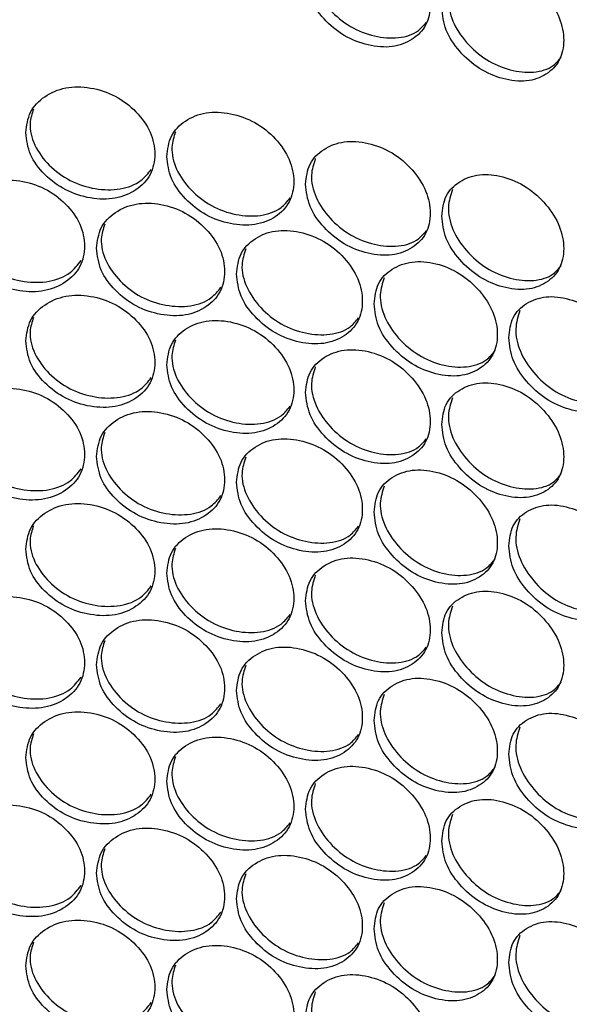
# Model space of a CAD drawing. Units: millimetres. Extents: x -1320 to 3399, y -2136 to 1171.
# Drawn here: x 1348 to 1413, y 349 to 466 of the extents above; entities that cross this region are included whole.
import ezdxf

# ---------------------------------------------------------------- set-up
doc = ezdxf.new("R2010")
doc.units = ezdxf.units.MM

msp = doc.modelspace()

# ---------------------------------------------------------------- linework, layer by layer
at = {"color": 7, "linetype": 'Continuous', "lineweight": 25}
for points, knots in [([(1381.49, 471.38), (1381.59, 470.49), (1381.79, 468.73), (1383.57, 466.19), (1386, 464.15), (1388.93, 463.02), (1391.84, 462.79), (1394.26, 463.71), (1395.95, 465.44), (1396.46, 467.89), (1395.95, 470.6), (1394.26, 473.16), (1391.84, 475.25), (1388.93, 476.39), (1386, 476.61), (1383.57, 475.65), (1381.79, 473.89), (1381.59, 472.22), (1381.49, 471.38)], [0, 0, 0, 0, 0.06265, 0.125229, 0.187665, 0.249998, 0.312382, 0.374767, 0.437385, 0.499999, 0.562665, 0.625231, 0.687668, 0.75, 0.812385, 0.874771, 0.937371, 1, 1, 1, 1]), ([(1382.65, 474.42), (1382.44, 473.78), (1381.98, 472.37), (1382.57, 469.79), (1384.27, 467.28), (1386.73, 465.23), (1389.68, 464.09), (1392.57, 463.88), (1394.76, 464.57), (1395.54, 465.52), (1395.82, 465.86)], [0, 0, 0, 0, 0.111071, 0.246564, 0.38212, 0.517656, 0.653184, 0.788826, 0.924251, 1, 1, 1, 1]), ([(1397.66, 467.59), (1397.76, 466.71), (1397.96, 464.94), (1399.7, 462.35), (1402.07, 460.24), (1404.94, 459.03), (1407.79, 458.71), (1410.16, 459.56), (1411.81, 461.24), (1412.31, 463.68), (1411.81, 466.4), (1410.16, 469.01), (1407.79, 471.17), (1404.94, 472.4), (1402.07, 472.7), (1399.7, 471.81), (1397.96, 470.1), (1397.76, 468.43), (1397.66, 467.59)], [0, 0, 0, 0, 0.062651, 0.125229, 0.187664, 0.249998, 0.312382, 0.374767, 0.437385, 0.499999, 0.562665, 0.625231, 0.687668, 0.750001, 0.812385, 0.87477, 0.937371, 1, 1, 1, 1]), ([(1398.94, 470.75), (1398.72, 470.07), (1398.24, 468.63), (1398.82, 465.97), (1400.49, 463.41), (1402.9, 461.29), (1405.79, 460.07), (1408.62, 459.78), (1410.79, 460.42), (1411.57, 461.38), (1411.86, 461.74)], [0, 0, 0, 0, 0.118048, 0.251585, 0.385184, 0.518762, 0.652334, 0.786016, 0.919488, 1, 1, 1, 1]), ([(1348.26, 452.75), (1348.37, 451.88), (1348.58, 450.13), (1350.41, 447.69), (1352.92, 445.8), (1355.95, 444.84), (1358.97, 444.78), (1361.48, 445.84), (1363.23, 447.67), (1363.76, 450.16), (1363.23, 452.84), (1361.48, 455.3), (1358.97, 457.24), (1355.95, 458.21), (1352.92, 458.25), (1350.41, 457.15), (1348.58, 455.29), (1348.37, 453.6), (1348.26, 452.75)], [0, 0, 0, 0, 0.062651, 0.125229, 0.187665, 0.249999, 0.312383, 0.374768, 0.437385, 0.5, 0.562666, 0.625233, 0.687669, 0.750002, 0.812385, 0.87477, 0.937371, 1, 1, 1, 1]), ([(1349.17, 455.55), (1349, 455), (1348.56, 453.66), (1349.17, 451.22), (1350.92, 448.81), (1353.47, 446.91), (1356.52, 445.95), (1359.52, 445.9), (1361.92, 446.8), (1362.8, 447.92), (1363.17, 448.39)], [0, 0, 0, 0, 0.093338, 0.228018, 0.362759, 0.497478, 0.632193, 0.76702, 0.901629, 1, 1, 1, 1]), ([(1365.01, 449.93), (1365.11, 449.05), (1365.32, 447.29), (1367.13, 444.81), (1369.6, 442.83), (1372.58, 441.79), (1375.55, 441.65), (1378.02, 442.63), (1379.74, 444.42), (1380.26, 446.88), (1379.74, 449.58), (1378.02, 452.09), (1375.55, 454.1), (1372.58, 455.16), (1369.6, 455.29), (1367.12, 454.26), (1365.32, 452.45), (1365.11, 450.77), (1365.01, 449.93)], [0, 0, 0, 0, 0.0626511, 0.1252293, 0.1876651, 0.249998, 0.3123818, 0.3747678, 0.4373846, 0.4999995, 0.5626655, 0.6252322, 0.6876681, 0.7500015, 0.8123858, 0.8747706, 0.9373707, 1, 1, 1, 1]), ([(1366.05, 452.85), (1365.85, 452.25), (1365.41, 450.88), (1366, 448.37), (1367.73, 445.91), (1370.24, 443.93), (1373.24, 442.88), (1376.2, 442.75), (1378.49, 443.54), (1379.32, 444.58), (1379.65, 444.99)], [0, 0, 0, 0, 0.102137, 0.237203, 0.372331, 0.507437, 0.642536, 0.777749, 0.912746, 1, 1, 1, 1]), ([(1381.49, 446.62), (1381.59, 445.74), (1381.79, 443.97), (1383.57, 441.44), (1386, 439.39), (1388.93, 438.27), (1391.84, 438.03), (1394.26, 438.95), (1395.95, 440.68), (1396.46, 443.14), (1395.95, 445.84), (1394.26, 448.41), (1391.84, 450.49), (1388.93, 451.63), (1386, 451.85), (1383.57, 450.89), (1381.79, 449.13), (1381.59, 447.46), (1381.49, 446.62)], [0, 0, 0, 0, 0.062651, 0.125229, 0.187665, 0.249998, 0.312383, 0.374768, 0.437384, 0.499999, 0.562665, 0.625232, 0.687669, 0.750001, 0.812385, 0.874771, 0.937371, 1, 1, 1, 1]), ([(1382.65, 449.66), (1382.44, 449.02), (1381.98, 447.61), (1382.57, 445.03), (1384.27, 442.52), (1386.73, 440.47), (1389.68, 439.33), (1392.57, 439.12), (1394.76, 439.81), (1395.54, 440.76), (1395.82, 441.11)], [0, 0, 0, 0, 0.11107, 0.246564, 0.382121, 0.517656, 0.653184, 0.788826, 0.924251, 1, 1, 1, 1]), ([(1339.8, 441.61), (1339.91, 440.73), (1340.12, 438.98), (1341.96, 436.58), (1344.49, 434.71), (1347.54, 433.8), (1350.58, 433.79), (1353.11, 434.89), (1354.88, 436.74), (1355.41, 439.23), (1354.88, 441.9), (1353.11, 444.34), (1350.58, 446.25), (1347.54, 447.17), (1344.49, 447.17), (1341.96, 446.03), (1340.12, 444.14), (1339.91, 442.45), (1339.8, 441.61)], [0, 0, 0, 0, 0.062651, 0.12523, 0.187665, 0.249998, 0.312382, 0.374768, 0.437385, 0.499999, 0.562666, 0.625232, 0.687668, 0.750001, 0.812386, 0.874771, 0.937371, 1, 1, 1, 1]), ([(1397.66, 442.84), (1397.76, 441.95), (1397.96, 440.18), (1399.7, 437.59), (1402.07, 435.48), (1404.94, 434.27), (1407.79, 433.95), (1410.16, 434.8), (1411.81, 436.48), (1412.31, 438.92), (1411.81, 441.65), (1410.16, 444.26), (1407.79, 446.41), (1404.94, 447.64), (1402.07, 447.94), (1399.7, 447.05), (1397.96, 445.34), (1397.76, 443.67), (1397.66, 442.84)], [0, 0, 0, 0, 0.062651, 0.125229, 0.187665, 0.249998, 0.312382, 0.374768, 0.437384, 0.5, 0.562666, 0.625232, 0.687669, 0.750001, 0.812385, 0.87477, 0.937371, 1, 1, 1, 1]), ([(1398.94, 445.99), (1398.72, 445.32), (1398.24, 443.87), (1398.82, 441.22), (1400.49, 438.65), (1402.9, 436.53), (1405.79, 435.31), (1408.62, 435.02), (1410.79, 435.66), (1411.57, 436.62), (1411.86, 436.98)], [0, 0, 0, 0, 0.118048, 0.251586, 0.385185, 0.518762, 0.652334, 0.786016, 0.919488, 1, 1, 1, 1]), ([(1340.65, 444.34), (1340.48, 443.81), (1340.05, 442.49), (1340.66, 440.08), (1342.42, 437.7), (1344.99, 435.83), (1348.06, 434.92), (1351.09, 434.92), (1353.53, 435.87), (1354.44, 437.03), (1354.83, 437.54)], [0, 0, 0, 0, 0.088971, 0.223473, 0.358035, 0.492576, 0.627112, 0.76176, 0.896192, 1, 1, 1, 1]), ([(1356.67, 439.02), (1356.77, 438.14), (1356.98, 436.39), (1358.8, 433.93), (1361.29, 432), (1364.3, 431), (1367.3, 430.9), (1369.79, 431.92), (1371.52, 433.73), (1372.05, 436.2), (1371.52, 438.89), (1369.78, 441.38), (1367.3, 443.35), (1364.3, 444.37), (1361.29, 444.45), (1358.8, 443.39), (1356.98, 441.55), (1356.77, 439.87), (1356.67, 439.02)], [0, 0, 0, 0, 0.062651, 0.12523, 0.187665, 0.249999, 0.312383, 0.374768, 0.437385, 0.5, 0.562666, 0.625232, 0.687669, 0.750002, 0.812386, 0.874771, 0.937371, 1, 1, 1, 1]), ([(1357.64, 441.88), (1357.46, 441.31), (1357.02, 439.95), (1357.61, 437.48), (1359.36, 435.04), (1361.89, 433.1), (1364.91, 432.1), (1367.89, 432.01), (1370.24, 432.85), (1371.09, 433.93), (1371.44, 434.37)], [0, 0, 0, 0, 0.0977239, 0.232592, 0.3675221, 0.5024286, 0.6373317, 0.7723444, 0.9071435, 1, 1, 1, 1]), ([(1373.29, 435.95), (1373.39, 435.07), (1373.59, 433.31), (1375.38, 430.8), (1377.83, 428.8), (1380.79, 427.71), (1383.74, 427.52), (1386.18, 428.47), (1387.89, 430.23), (1388.4, 432.69), (1387.89, 435.39), (1386.18, 437.93), (1383.74, 439.98), (1380.79, 441.08), (1377.83, 441.25), (1375.38, 440.26), (1373.59, 438.47), (1373.39, 436.79), (1373.29, 435.95)], [0, 0, 0, 0, 0.062651, 0.12523, 0.187665, 0.249998, 0.312383, 0.374768, 0.437385, 0.5, 0.562666, 0.625232, 0.687669, 0.750002, 0.812385, 0.874771, 0.937371, 1, 1, 1, 1]), ([(1374.38, 438.93), (1374.18, 438.32), (1373.73, 436.93), (1374.32, 434.38), (1376.04, 431.89), (1378.52, 429.88), (1381.5, 428.79), (1384.42, 428.62), (1386.67, 429.36), (1387.47, 430.35), (1387.77, 430.73)], [0, 0, 0, 0, 0.106583, 0.241857, 0.377193, 0.512508, 0.647817, 0.783238, 0.918442, 1, 1, 1, 1]), ([(1389.62, 432.41), (1389.72, 431.52), (1389.92, 429.76), (1391.67, 427.2), (1394.08, 425.12), (1396.98, 423.95), (1399.86, 423.67), (1402.25, 424.56), (1403.92, 426.26), (1404.43, 428.71), (1403.92, 431.42), (1402.25, 434.01), (1399.86, 436.13), (1396.98, 437.32), (1394.08, 437.57), (1391.67, 436.65), (1389.92, 434.92), (1389.72, 433.24), (1389.62, 432.41)], [0, 0, 0, 0, 0.062651, 0.125229, 0.187665, 0.249999, 0.312382, 0.374768, 0.437385, 0.499999, 0.562666, 0.625232, 0.687669, 0.750001, 0.812386, 0.874771, 0.937371, 1, 1, 1, 1]), ([(1390.83, 435.51), (1390.62, 434.85), (1390.15, 433.42), (1390.73, 430.8), (1392.42, 428.27), (1394.86, 426.18), (1397.78, 425), (1400.65, 424.75), (1402.88, 425.45), (1403.69, 426.46), (1404.02, 426.86)], [0, 0, 0, 0, 0.113344, 0.246415, 0.379547, 0.512656, 0.645763, 0.778977, 0.91198, 1, 1, 1, 1]), ([(1348.26, 428), (1348.37, 427.12), (1348.58, 425.37), (1350.41, 422.94), (1352.92, 421.04), (1355.95, 420.08), (1358.97, 420.02), (1361.48, 421.08), (1363.23, 422.92), (1363.76, 425.4), (1363.23, 428.08), (1361.48, 430.54), (1358.97, 432.48), (1355.95, 433.45), (1352.92, 433.49), (1350.41, 432.39), (1348.58, 430.53), (1348.37, 428.84), (1348.26, 428)], [0, 0, 0, 0, 0.0626505, 0.1252288, 0.187665, 0.2499983, 0.3123823, 0.3747678, 0.437385, 0.4999995, 0.5626655, 0.625232, 0.6876685, 0.7500012, 0.812385, 0.8747703, 0.93737, 1, 1, 1, 1]), ([(1405.62, 428.39), (1405.72, 427.5), (1405.91, 425.73), (1407.63, 423.12), (1409.98, 420.97), (1412.82, 419.72), (1415.63, 419.36), (1417.97, 420.18), (1419.59, 421.83), (1420.09, 424.27), (1419.59, 427), (1417.97, 429.63), (1415.63, 431.82), (1412.81, 433.09), (1409.98, 433.43), (1407.63, 432.58), (1405.91, 430.89), (1405.72, 429.22), (1405.62, 428.39)], [0, 0, 0, 0, 0.062651, 0.125229, 0.187665, 0.249998, 0.312383, 0.374767, 0.437385, 0.499999, 0.562666, 0.625232, 0.687669, 0.750001, 0.812385, 0.874771, 0.937371, 1, 1, 1, 1]), ([(1349.17, 430.79), (1349, 430.24), (1348.56, 428.9), (1349.17, 426.46), (1350.92, 424.05), (1353.47, 422.15), (1356.52, 421.19), (1359.52, 421.15), (1361.92, 422.04), (1362.8, 423.16), (1363.17, 423.64)], [0, 0, 0, 0, 0.093339, 0.228018, 0.362759, 0.497479, 0.632193, 0.767019, 0.901628, 1, 1, 1, 1]), ([(1406.95, 431.61), (1406.72, 430.91), (1406.25, 429.44), (1406.82, 426.75), (1408.47, 424.17), (1410.85, 422.01), (1413.71, 420.75), (1416.5, 420.42), (1418.61, 421), (1419.35, 421.92), (1419.62, 422.24)], [0, 0, 0, 0, 0.1227797, 0.2567433, 0.3907677, 0.5247707, 0.6587692, 0.7928781, 0.9267716, 1, 1, 1, 1]), ([(1365.01, 425.17), (1365.11, 424.29), (1365.32, 422.53), (1367.13, 420.05), (1369.6, 418.08), (1372.58, 417.04), (1375.55, 416.89), (1378.02, 417.88), (1379.74, 419.66), (1380.26, 422.13), (1379.74, 424.82), (1378.02, 427.33), (1375.55, 429.35), (1372.58, 430.4), (1369.6, 430.53), (1367.12, 429.51), (1365.32, 427.69), (1365.11, 426.01), (1365.01, 425.17)], [0, 0, 0, 0, 0.0626505, 0.1252287, 0.1876649, 0.2499977, 0.3123815, 0.3747672, 0.4373845, 0.4999989, 0.5626648, 0.6252316, 0.6876674, 0.750001, 0.8123853, 0.8747705, 0.9373701, 1, 1, 1, 1]), ([(1366.05, 428.09), (1365.85, 427.5), (1365.41, 426.12), (1366, 423.61), (1367.73, 421.15), (1370.24, 419.17), (1373.24, 418.12), (1376.2, 418), (1378.49, 418.79), (1379.32, 419.82), (1379.65, 420.23)], [0, 0, 0, 0, 0.102138, 0.237203, 0.372331, 0.507437, 0.642536, 0.777749, 0.912745, 1, 1, 1, 1]), ([(1381.49, 421.86), (1381.59, 420.98), (1381.79, 419.21), (1383.57, 416.68), (1386, 414.64), (1388.93, 413.51), (1391.84, 413.28), (1394.26, 414.19), (1395.95, 415.92), (1396.46, 418.38), (1395.95, 421.09), (1394.26, 423.65), (1391.84, 425.73), (1388.93, 426.88), (1386, 427.09), (1383.57, 426.14), (1381.79, 424.38), (1381.59, 422.7), (1381.49, 421.86)], [0, 0, 0, 0, 0.06265, 0.125229, 0.187665, 0.249998, 0.312382, 0.374767, 0.437384, 0.499999, 0.562665, 0.625231, 0.687668, 0.75, 0.812385, 0.87477, 0.93737, 1, 1, 1, 1]), ([(1382.65, 424.9), (1382.44, 424.27), (1381.98, 422.85), (1382.57, 420.27), (1384.27, 417.76), (1386.73, 415.71), (1389.68, 414.57), (1392.57, 414.37), (1394.76, 415.05), (1395.54, 416.01), (1395.82, 416.35)], [0, 0, 0, 0, 0.1110709, 0.2465639, 0.3821207, 0.5176567, 0.6531843, 0.7888263, 0.9242511, 1, 1, 1, 1]), ([(1397.66, 418.08), (1397.76, 417.19), (1397.96, 415.42), (1399.7, 412.84), (1402.07, 410.72), (1404.94, 409.51), (1407.79, 409.2), (1410.16, 410.04), (1411.81, 411.73), (1412.31, 414.17), (1411.81, 416.89), (1410.16, 419.5), (1407.79, 421.65), (1404.94, 422.88), (1402.07, 423.18), (1399.7, 422.29), (1397.96, 420.59), (1397.76, 418.91), (1397.66, 418.08)], [0, 0, 0, 0, 0.062651, 0.125229, 0.187664, 0.249998, 0.312382, 0.374767, 0.437384, 0.499999, 0.562665, 0.625231, 0.687668, 0.750001, 0.812385, 0.87477, 0.93737, 1, 1, 1, 1]), ([(1339.8, 416.85), (1339.91, 415.97), (1340.12, 414.22), (1341.96, 411.82), (1344.49, 409.96), (1347.54, 409.05), (1350.58, 409.03), (1353.11, 410.13), (1354.88, 411.98), (1355.41, 414.48), (1354.88, 417.15), (1353.11, 419.58), (1350.58, 421.49), (1347.54, 422.42), (1344.49, 422.41), (1341.96, 421.28), (1340.12, 419.39), (1339.91, 417.69), (1339.8, 416.85)], [0, 0, 0, 0, 0.06265, 0.125229, 0.187665, 0.249998, 0.312382, 0.374768, 0.437384, 0.499999, 0.562665, 0.625232, 0.687668, 0.75, 0.812385, 0.87477, 0.937371, 1, 1, 1, 1]), ([(1398.94, 421.24), (1398.72, 420.56), (1398.24, 419.11), (1398.82, 416.46), (1400.49, 413.9), (1402.9, 411.77), (1405.79, 410.55), (1408.62, 410.26), (1410.79, 410.9), (1411.57, 411.86), (1411.86, 412.23)], [0, 0, 0, 0, 0.118049, 0.251586, 0.385185, 0.518763, 0.652335, 0.786017, 0.919488, 1, 1, 1, 1]), ([(1340.65, 419.58), (1340.48, 419.05), (1340.05, 417.73), (1340.66, 415.33), (1342.42, 412.94), (1344.99, 411.07), (1348.06, 410.16), (1351.09, 410.16), (1353.53, 411.11), (1354.44, 412.27), (1354.83, 412.78)], [0, 0, 0, 0, 0.088971, 0.223472, 0.358034, 0.492576, 0.627112, 0.761759, 0.896192, 1, 1, 1, 1]), ([(1356.67, 414.27), (1356.77, 413.39), (1356.98, 411.63), (1358.8, 409.18), (1361.29, 407.24), (1364.3, 406.24), (1367.3, 406.14), (1369.79, 407.16), (1371.52, 408.97), (1372.05, 411.44), (1371.52, 414.13), (1369.78, 416.62), (1367.3, 418.6), (1364.3, 419.61), (1361.29, 419.7), (1358.8, 418.63), (1356.98, 416.79), (1356.77, 415.11), (1356.67, 414.27)], [0, 0, 0, 0, 0.06265, 0.125229, 0.187665, 0.249998, 0.312382, 0.374768, 0.437385, 0.499999, 0.562666, 0.625232, 0.687669, 0.750001, 0.812385, 0.874771, 0.937371, 1, 1, 1, 1]), ([(1357.64, 417.12), (1357.46, 416.55), (1357.02, 415.19), (1357.61, 412.72), (1359.36, 410.28), (1361.89, 408.34), (1364.91, 407.34), (1367.89, 407.25), (1370.24, 408.09), (1371.09, 409.17), (1371.44, 409.61)], [0, 0, 0, 0, 0.0977251, 0.2325918, 0.3675217, 0.5024289, 0.6373316, 0.7723439, 0.9071435, 1, 1, 1, 1]), ([(1373.29, 411.2), (1373.39, 410.32), (1373.59, 408.55), (1375.38, 406.05), (1377.83, 404.04), (1380.79, 402.95), (1383.74, 402.76), (1386.18, 403.72), (1387.89, 405.47), (1388.4, 407.93), (1387.89, 410.63), (1386.18, 413.17), (1383.74, 415.22), (1380.79, 416.32), (1377.83, 416.49), (1375.38, 415.5), (1373.59, 413.72), (1373.39, 412.04), (1373.29, 411.2)], [0, 0, 0, 0, 0.062651, 0.125229, 0.187664, 0.249998, 0.312382, 0.374768, 0.437385, 0.499999, 0.562665, 0.625232, 0.687669, 0.750001, 0.812385, 0.874771, 0.937371, 1, 1, 1, 1]), ([(1374.38, 414.18), (1374.18, 413.56), (1373.73, 412.17), (1374.32, 409.62), (1376.04, 407.14), (1378.52, 405.12), (1381.5, 404.03), (1384.42, 403.86), (1386.67, 404.6), (1387.47, 405.6), (1387.77, 405.97)], [0, 0, 0, 0, 0.106584, 0.241857, 0.377193, 0.512508, 0.647817, 0.783238, 0.918442, 1, 1, 1, 1]), ([(1389.62, 407.65), (1389.72, 406.77), (1389.92, 405), (1391.67, 402.44), (1394.08, 400.36), (1396.98, 399.19), (1399.86, 398.92), (1402.25, 399.8), (1403.92, 401.5), (1404.43, 403.95), (1403.92, 406.67), (1402.25, 409.25), (1399.86, 411.37), (1396.98, 412.56), (1394.08, 412.82), (1391.67, 411.89), (1389.92, 410.16), (1389.72, 408.49), (1389.62, 407.65)], [0, 0, 0, 0, 0.06265, 0.125229, 0.187665, 0.249998, 0.312382, 0.374767, 0.437385, 0.499999, 0.562665, 0.625232, 0.687669, 0.750001, 0.812386, 0.874771, 0.937371, 1, 1, 1, 1]), ([(1390.83, 410.75), (1390.62, 410.09), (1390.15, 408.66), (1390.73, 406.05), (1392.42, 403.51), (1394.86, 401.42), (1397.78, 400.24), (1400.65, 399.99), (1402.88, 400.69), (1403.69, 401.7), (1404.02, 402.1)], [0, 0, 0, 0, 0.113344, 0.246414, 0.379546, 0.512656, 0.645762, 0.778976, 0.91198, 1, 1, 1, 1]), ([(1348.26, 403.24), (1348.37, 402.36), (1348.58, 400.61), (1350.41, 398.18), (1352.92, 396.28), (1355.95, 395.33), (1358.97, 395.27), (1361.48, 396.33), (1363.23, 398.16), (1363.76, 400.64), (1363.23, 403.32), (1361.48, 405.78), (1358.97, 407.72), (1355.95, 408.69), (1352.92, 408.74), (1350.41, 407.64), (1348.58, 405.77), (1348.37, 404.08), (1348.26, 403.24)], [0, 0, 0, 0, 0.062651, 0.125229, 0.187665, 0.249998, 0.312382, 0.374768, 0.437385, 0.5, 0.562666, 0.625232, 0.687669, 0.750002, 0.812385, 0.87477, 0.937371, 1, 1, 1, 1]), ([(1405.62, 403.63), (1405.72, 402.75), (1405.91, 400.97), (1407.63, 398.36), (1409.98, 396.21), (1412.82, 394.96), (1415.63, 394.61), (1417.97, 395.42), (1419.59, 397.08), (1420.09, 399.51), (1419.59, 402.24), (1417.97, 404.87), (1415.63, 407.06), (1412.81, 408.33), (1409.98, 408.67), (1407.63, 407.82), (1405.91, 406.14), (1405.72, 404.47), (1405.62, 403.63)], [0, 0, 0, 0, 0.062651, 0.125228, 0.187665, 0.249998, 0.312382, 0.374767, 0.437385, 0.499999, 0.562665, 0.625231, 0.687669, 0.750001, 0.812385, 0.87477, 0.937371, 1, 1, 1, 1]), ([(1406.95, 406.85), (1406.72, 406.15), (1406.25, 404.69), (1406.82, 402), (1408.47, 399.41), (1410.85, 397.25), (1413.71, 395.99), (1416.5, 395.66), (1418.61, 396.25), (1419.35, 397.16), (1419.62, 397.48)], [0, 0, 0, 0, 0.122781, 0.256743, 0.390768, 0.524772, 0.65877, 0.792878, 0.926773, 1, 1, 1, 1]), ([(1349.17, 406.03), (1349, 405.49), (1348.56, 404.14), (1349.17, 401.71), (1350.92, 399.3), (1353.47, 397.39), (1356.52, 396.43), (1359.52, 396.39), (1361.92, 397.28), (1362.8, 398.4), (1363.17, 398.88)], [0, 0, 0, 0, 0.0933379, 0.228018, 0.3627581, 0.4974785, 0.6321927, 0.7670193, 0.9016293, 1, 1, 1, 1]), ([(1365.01, 400.41), (1365.11, 399.53), (1365.32, 397.78), (1367.13, 395.29), (1369.6, 393.32), (1372.58, 392.28), (1375.55, 392.13), (1378.02, 393.12), (1379.74, 394.9), (1380.26, 397.37), (1379.74, 400.06), (1378.02, 402.58), (1375.55, 404.59), (1372.58, 405.65), (1369.6, 405.78), (1367.12, 404.75), (1365.32, 402.94), (1365.11, 401.25), (1365.01, 400.41)], [0, 0, 0, 0, 0.062651, 0.125229, 0.187665, 0.249998, 0.312381, 0.374767, 0.437385, 0.499999, 0.562665, 0.625232, 0.687668, 0.750001, 0.812386, 0.874771, 0.937371, 1, 1, 1, 1]), ([(1366.05, 403.33), (1365.85, 402.74), (1365.41, 401.36), (1366, 398.85), (1367.73, 396.39), (1370.24, 394.41), (1373.24, 393.36), (1376.2, 393.24), (1378.49, 394.03), (1379.32, 395.07), (1379.65, 395.47)], [0, 0, 0, 0, 0.102137, 0.237203, 0.37233, 0.507436, 0.642536, 0.777748, 0.912745, 1, 1, 1, 1]), ([(1381.49, 397.1), (1381.59, 396.22), (1381.79, 394.46), (1383.57, 391.92), (1386, 389.88), (1388.93, 388.75), (1391.84, 388.52), (1394.26, 389.44), (1395.95, 391.17), (1396.46, 393.62), (1395.95, 396.33), (1394.26, 398.89), (1391.84, 400.98), (1388.93, 402.12), (1386, 402.34), (1383.57, 401.38), (1381.79, 399.62), (1381.59, 397.94), (1381.49, 397.1)], [0, 0, 0, 0, 0.062651, 0.125229, 0.187665, 0.249998, 0.312382, 0.374768, 0.437385, 0.499999, 0.562665, 0.625231, 0.687668, 0.750001, 0.812385, 0.874771, 0.937371, 1, 1, 1, 1]), ([(1382.65, 400.14), (1382.44, 399.51), (1381.98, 398.1), (1382.57, 395.51), (1384.27, 393), (1386.73, 390.95), (1389.68, 389.82), (1392.57, 389.61), (1394.76, 390.3), (1395.54, 391.25), (1395.82, 391.59)], [0, 0, 0, 0, 0.11107, 0.246564, 0.38212, 0.517656, 0.653184, 0.788825, 0.924251, 1, 1, 1, 1]), ([(1397.66, 393.32), (1397.76, 392.44), (1397.96, 390.67), (1399.7, 388.08), (1402.07, 385.97), (1404.94, 384.75), (1407.79, 384.44), (1410.16, 385.29), (1411.81, 386.97), (1412.31, 389.41), (1411.81, 392.13), (1410.16, 394.74), (1407.79, 396.9), (1404.94, 398.12), (1402.07, 398.42), (1399.7, 397.53), (1397.96, 395.83), (1397.76, 394.16), (1397.66, 393.32)], [0, 0, 0, 0, 0.0626512, 0.1252287, 0.1876645, 0.2499977, 0.312382, 0.3747676, 0.4373847, 0.4999992, 0.5626652, 0.6252315, 0.6876682, 0.7500011, 0.8123851, 0.8747701, 0.9373707, 1, 1, 1, 1]), ([(1339.8, 392.09), (1339.91, 391.22), (1340.12, 389.47), (1341.96, 387.06), (1344.49, 385.2), (1347.54, 384.29), (1350.58, 384.27), (1353.11, 385.37), (1354.88, 387.23), (1355.41, 389.72), (1354.88, 392.39), (1353.11, 394.83), (1350.58, 396.73), (1347.54, 397.66), (1344.49, 397.66), (1341.96, 396.52), (1340.12, 394.63), (1339.91, 392.94), (1339.8, 392.09)], [0, 0, 0, 0, 0.062651, 0.125229, 0.187665, 0.249998, 0.312382, 0.374768, 0.437384, 0.499999, 0.562665, 0.625232, 0.687668, 0.750001, 0.812385, 0.87477, 0.937371, 1, 1, 1, 1]), ([(1398.94, 396.48), (1398.72, 395.8), (1398.24, 394.35), (1398.82, 391.7), (1400.49, 389.14), (1402.9, 387.02), (1405.79, 385.8), (1408.62, 385.5), (1410.79, 386.15), (1411.57, 387.11), (1411.86, 387.47)], [0, 0, 0, 0, 0.1180478, 0.2515861, 0.3851845, 0.5187619, 0.6523344, 0.786016, 0.9194878, 1, 1, 1, 1]), ([(1340.65, 394.82), (1340.48, 394.29), (1340.05, 392.97), (1340.66, 390.57), (1342.42, 388.19), (1344.99, 386.32), (1348.06, 385.4), (1351.09, 385.4), (1353.53, 386.35), (1354.44, 387.52), (1354.83, 388.02)], [0, 0, 0, 0, 0.088972, 0.223473, 0.358035, 0.492576, 0.627113, 0.76176, 0.896193, 1, 1, 1, 1]), ([(1356.67, 389.51), (1356.77, 388.63), (1356.98, 386.87), (1358.8, 384.42), (1361.29, 382.48), (1364.3, 381.48), (1367.3, 381.38), (1369.79, 382.4), (1371.52, 384.21), (1372.05, 386.69), (1371.52, 389.37), (1369.78, 391.86), (1367.3, 393.84), (1364.3, 394.85), (1361.29, 394.94), (1358.8, 393.87), (1356.98, 392.04), (1356.77, 390.35), (1356.67, 389.51)], [0, 0, 0, 0, 0.062651, 0.125229, 0.187665, 0.249998, 0.312383, 0.374768, 0.437385, 0.5, 0.562666, 0.625232, 0.687669, 0.750002, 0.812386, 0.87477, 0.937371, 1, 1, 1, 1]), ([(1357.64, 392.37), (1357.46, 391.79), (1357.02, 390.44), (1357.61, 387.96), (1359.36, 385.53), (1361.89, 383.58), (1364.91, 382.58), (1367.89, 382.49), (1370.24, 383.34), (1371.09, 384.42), (1371.44, 384.86)], [0, 0, 0, 0, 0.097725, 0.232593, 0.367522, 0.502429, 0.637332, 0.772344, 0.907144, 1, 1, 1, 1]), ([(1373.29, 386.44), (1373.39, 385.56), (1373.59, 383.8), (1375.38, 381.29), (1377.83, 379.28), (1380.79, 378.2), (1383.74, 378.01), (1386.18, 378.96), (1387.89, 380.71), (1388.4, 383.18), (1387.89, 385.88), (1386.18, 388.41), (1383.74, 390.46), (1380.79, 391.56), (1377.83, 391.74), (1375.38, 390.74), (1373.59, 388.96), (1373.39, 387.28), (1373.29, 386.44)], [0, 0, 0, 0, 0.0626511, 0.1252293, 0.1876645, 0.2499982, 0.3123825, 0.3747677, 0.4373845, 0.4999996, 0.5626657, 0.6252318, 0.6876692, 0.7500018, 0.8123853, 0.8747705, 0.9373705, 1, 1, 1, 1]), ([(1374.38, 389.42), (1374.18, 388.81), (1373.73, 387.41), (1374.32, 384.87), (1376.04, 382.38), (1378.52, 380.36), (1381.5, 379.27), (1384.42, 379.1), (1386.67, 379.84), (1387.47, 380.84), (1387.77, 381.21)], [0, 0, 0, 0, 0.1065829, 0.2418577, 0.3771923, 0.5125081, 0.6478174, 0.7832383, 0.9184427, 1, 1, 1, 1]), ([(1389.62, 382.89), (1389.72, 382.01), (1389.92, 380.24), (1391.67, 377.68), (1394.08, 375.6), (1396.98, 374.43), (1399.86, 374.16), (1402.25, 375.04), (1403.92, 376.75), (1404.43, 379.19), (1403.92, 381.91), (1402.25, 384.5), (1399.86, 386.62), (1396.98, 387.8), (1394.08, 388.06), (1391.67, 387.14), (1389.92, 385.4), (1389.72, 383.73), (1389.62, 382.89)], [0, 0, 0, 0, 0.062651, 0.125229, 0.187665, 0.249998, 0.312382, 0.374768, 0.437384, 0.5, 0.562666, 0.625232, 0.687669, 0.750001, 0.812386, 0.874771, 0.937371, 1, 1, 1, 1]), ([(1390.83, 385.99), (1390.62, 385.33), (1390.15, 383.91), (1390.73, 381.29), (1392.42, 378.75), (1394.86, 376.66), (1397.78, 375.49), (1400.65, 375.23), (1402.88, 375.93), (1403.69, 376.94), (1404.02, 377.35)], [0, 0, 0, 0, 0.113344, 0.246415, 0.379546, 0.512656, 0.645762, 0.778976, 0.91198, 1, 1, 1, 1]), ([(1348.26, 378.48), (1348.37, 377.6), (1348.58, 375.85), (1350.41, 373.42), (1352.92, 371.52), (1355.95, 370.57), (1358.97, 370.51), (1361.48, 371.57), (1363.23, 373.4), (1363.76, 375.88), (1363.23, 378.56), (1361.48, 381.03), (1358.97, 382.97), (1355.95, 383.94), (1352.92, 383.98), (1350.41, 382.88), (1348.58, 381.01), (1348.37, 379.33), (1348.26, 378.48)], [0, 0, 0, 0, 0.062651, 0.125229, 0.187665, 0.249999, 0.312383, 0.374768, 0.437385, 0.5, 0.562666, 0.625232, 0.687669, 0.750002, 0.812385, 0.87477, 0.937371, 1, 1, 1, 1]), ([(1405.62, 378.88), (1405.72, 377.99), (1405.91, 376.22), (1407.63, 373.6), (1409.98, 371.46), (1412.82, 370.2), (1415.63, 369.85), (1417.97, 370.66), (1419.59, 372.32), (1420.09, 374.75), (1419.59, 377.48), (1417.97, 380.12), (1415.63, 382.3), (1412.81, 383.57), (1409.98, 383.91), (1407.63, 383.06), (1405.91, 381.38), (1405.72, 379.71), (1405.62, 378.88)], [0, 0, 0, 0, 0.062651, 0.125229, 0.187665, 0.249998, 0.312382, 0.374767, 0.437384, 0.499999, 0.562665, 0.625232, 0.687669, 0.750001, 0.812385, 0.87477, 0.937371, 1, 1, 1, 1]), ([(1406.95, 382.09), (1406.72, 381.39), (1406.25, 379.93), (1406.82, 377.24), (1408.47, 374.65), (1410.85, 372.5), (1413.71, 371.23), (1416.5, 370.9), (1418.61, 371.49), (1419.35, 372.4), (1419.62, 372.73)], [0, 0, 0, 0, 0.122781, 0.256745, 0.390768, 0.524772, 0.65877, 0.792878, 0.926773, 1, 1, 1, 1]), ([(1349.17, 381.28), (1349, 380.73), (1348.56, 379.39), (1349.17, 376.95), (1350.92, 374.54), (1353.47, 372.63), (1356.52, 371.67), (1359.52, 371.63), (1361.92, 372.53), (1362.8, 373.65), (1363.17, 374.12)], [0, 0, 0, 0, 0.093338, 0.228018, 0.362759, 0.497478, 0.632193, 0.767019, 0.901628, 1, 1, 1, 1]), ([(1365.01, 375.66), (1365.11, 374.78), (1365.32, 373.02), (1367.13, 370.53), (1369.6, 368.56), (1372.58, 367.52), (1375.55, 367.37), (1378.02, 368.36), (1379.74, 370.14), (1380.26, 372.61), (1379.74, 375.31), (1378.02, 377.82), (1375.55, 379.83), (1372.58, 380.89), (1369.6, 381.02), (1367.12, 379.99), (1365.32, 378.18), (1365.11, 376.5), (1365.01, 375.66)], [0, 0, 0, 0, 0.062651, 0.125229, 0.187665, 0.249998, 0.312382, 0.374768, 0.437385, 0.499999, 0.562666, 0.625232, 0.687668, 0.750001, 0.812386, 0.874771, 0.937371, 1, 1, 1, 1]), ([(1366.05, 378.57), (1365.85, 377.98), (1365.41, 376.61), (1366, 374.1), (1367.73, 371.63), (1370.24, 369.66), (1373.24, 368.61), (1376.2, 368.48), (1378.49, 369.27), (1379.32, 370.31), (1379.65, 370.71)], [0, 0, 0, 0, 0.102137, 0.237203, 0.372331, 0.507437, 0.642536, 0.777749, 0.912745, 1, 1, 1, 1]), ([(1381.49, 372.35), (1381.59, 371.46), (1381.79, 369.7), (1383.57, 367.16), (1386, 365.12), (1388.93, 363.99), (1391.84, 363.76), (1394.26, 364.68), (1395.95, 366.41), (1396.46, 368.86), (1395.95, 371.57), (1394.26, 374.13), (1391.84, 376.22), (1388.93, 377.36), (1386, 377.58), (1383.57, 376.62), (1381.79, 374.86), (1381.59, 373.19), (1381.49, 372.35)], [0, 0, 0, 0, 0.062651, 0.125229, 0.187665, 0.249998, 0.312383, 0.374768, 0.437385, 0.499999, 0.562666, 0.625231, 0.687668, 0.750001, 0.812385, 0.874771, 0.937371, 1, 1, 1, 1]), ([(1382.65, 375.39), (1382.44, 374.75), (1381.98, 373.34), (1382.57, 370.76), (1384.27, 368.25), (1386.73, 366.19), (1389.68, 365.06), (1392.57, 364.85), (1394.76, 365.54), (1395.54, 366.49), (1395.82, 366.83)], [0, 0, 0, 0, 0.11107, 0.246564, 0.38212, 0.517656, 0.653183, 0.788825, 0.92425, 1, 1, 1, 1]), ([(1397.66, 368.56), (1397.76, 367.68), (1397.96, 365.91), (1399.7, 363.32), (1402.07, 361.21), (1404.94, 360), (1407.79, 359.68), (1410.16, 360.53), (1411.81, 362.21), (1412.31, 364.65), (1411.81, 367.37), (1410.16, 369.98), (1407.79, 372.14), (1404.94, 373.37), (1402.07, 373.67), (1399.7, 372.78), (1397.96, 371.07), (1397.76, 369.4), (1397.66, 368.56)], [0, 0, 0, 0, 0.062651, 0.125229, 0.187665, 0.249998, 0.312382, 0.374768, 0.437385, 0.499999, 0.562666, 0.625232, 0.687668, 0.750001, 0.812385, 0.87477, 0.937371, 1, 1, 1, 1]), ([(1339.8, 367.33), (1339.91, 366.46), (1340.12, 364.71), (1341.96, 362.3), (1344.49, 360.44), (1347.54, 359.53), (1350.58, 359.52), (1353.11, 360.61), (1354.88, 362.47), (1355.41, 364.96), (1354.88, 367.63), (1353.11, 370.07), (1350.58, 371.97), (1347.54, 372.9), (1344.49, 372.9), (1341.96, 371.76), (1340.12, 369.87), (1339.91, 368.18), (1339.8, 367.33)], [0, 0, 0, 0, 0.06265, 0.125229, 0.187665, 0.249998, 0.312382, 0.374767, 0.437384, 0.499999, 0.562666, 0.625232, 0.687668, 0.75, 0.812385, 0.87477, 0.93737, 1, 1, 1, 1]), ([(1398.94, 371.72), (1398.72, 371.04), (1398.24, 369.6), (1398.82, 366.94), (1400.49, 364.38), (1402.9, 362.26), (1405.79, 361.04), (1408.62, 360.75), (1410.79, 361.39), (1411.57, 362.35), (1411.86, 362.71)], [0, 0, 0, 0, 0.1180477, 0.2515858, 0.3851851, 0.5187616, 0.6523342, 0.7860159, 0.9194869, 1, 1, 1, 1]), ([(1340.65, 370.06), (1340.48, 369.54), (1340.05, 368.21), (1340.66, 365.81), (1342.42, 363.43), (1344.99, 361.56), (1348.06, 360.65), (1351.09, 360.64), (1353.53, 361.59), (1354.44, 362.76), (1354.83, 363.26)], [0, 0, 0, 0, 0.088973, 0.223473, 0.358035, 0.492576, 0.627113, 0.76176, 0.896192, 1, 1, 1, 1]), ([(1356.67, 364.75), (1356.77, 363.87), (1356.98, 362.12), (1358.8, 359.66), (1361.29, 357.72), (1364.3, 356.73), (1367.3, 356.62), (1369.79, 357.65), (1371.52, 359.45), (1372.05, 361.93), (1371.52, 364.62), (1369.78, 367.1), (1367.3, 369.08), (1364.3, 370.09), (1361.29, 370.18), (1358.8, 369.12), (1356.98, 367.28), (1356.77, 365.59), (1356.67, 364.75)], [0, 0, 0, 0, 0.06265, 0.125229, 0.187665, 0.249998, 0.312383, 0.374768, 0.437385, 0.499999, 0.562666, 0.625232, 0.687668, 0.750001, 0.812385, 0.87477, 0.93737, 1, 1, 1, 1]), ([(1357.64, 367.61), (1357.46, 367.04), (1357.02, 365.68), (1357.61, 363.2), (1359.36, 360.77), (1361.89, 358.83), (1364.91, 357.82), (1367.89, 357.74), (1370.24, 358.58), (1371.09, 359.66), (1371.44, 360.1)], [0, 0, 0, 0, 0.097725, 0.232592, 0.367522, 0.502429, 0.637332, 0.772345, 0.907144, 1, 1, 1, 1]), ([(1373.29, 361.68), (1373.39, 360.8), (1373.59, 359.04), (1375.38, 356.53), (1377.83, 354.52), (1380.79, 353.44), (1383.74, 353.25), (1386.18, 354.2), (1387.89, 355.96), (1388.4, 358.42), (1387.89, 361.12), (1386.18, 363.66), (1383.74, 365.71), (1380.79, 366.81), (1377.83, 366.98), (1375.38, 365.99), (1373.59, 364.2), (1373.39, 362.52), (1373.29, 361.68)], [0, 0, 0, 0, 0.062651, 0.125229, 0.187664, 0.249998, 0.312382, 0.374767, 0.437385, 0.499999, 0.562666, 0.625231, 0.687669, 0.750001, 0.812385, 0.87477, 0.93737, 1, 1, 1, 1]), ([(1374.38, 364.66), (1374.18, 364.05), (1373.73, 362.65), (1374.32, 360.11), (1376.04, 357.62), (1378.52, 355.61), (1381.5, 354.51), (1384.42, 354.35), (1386.67, 355.08), (1387.47, 356.08), (1387.77, 356.45)], [0, 0, 0, 0, 0.106584, 0.241857, 0.377193, 0.512508, 0.647817, 0.783238, 0.918442, 1, 1, 1, 1]), ([(1389.62, 358.13), (1389.72, 357.25), (1389.92, 355.48), (1391.67, 352.92), (1394.08, 350.84), (1396.98, 349.67), (1399.86, 349.4), (1402.25, 350.28), (1403.92, 351.99), (1404.43, 354.44), (1403.92, 357.15), (1402.25, 359.74), (1399.86, 361.86), (1396.98, 363.04), (1394.08, 363.3), (1391.67, 362.38), (1389.92, 360.65), (1389.72, 358.97), (1389.62, 358.13)], [0, 0, 0, 0, 0.06265, 0.125229, 0.187665, 0.249998, 0.312382, 0.374767, 0.437385, 0.499999, 0.562666, 0.625231, 0.687669, 0.75, 0.812386, 0.874771, 0.93737, 1, 1, 1, 1]), ([(1390.83, 361.23), (1390.62, 360.58), (1390.15, 359.15), (1390.73, 356.53), (1392.42, 353.99), (1394.86, 351.91), (1397.78, 350.73), (1400.65, 350.48), (1402.88, 351.17), (1403.69, 352.19), (1404.02, 352.59)], [0, 0, 0, 0, 0.113345, 0.246415, 0.379547, 0.512657, 0.645763, 0.778977, 0.91198, 1, 1, 1, 1]), ([(1348.26, 353.72), (1348.37, 352.85), (1348.58, 351.1), (1350.41, 348.66), (1352.92, 346.77), (1355.95, 345.81), (1358.97, 345.75), (1361.48, 346.81), (1363.23, 348.64), (1363.76, 351.13), (1363.23, 353.81), (1361.48, 356.27), (1358.97, 358.21), (1355.95, 359.18), (1352.92, 359.22), (1350.41, 358.12), (1348.58, 356.26), (1348.37, 354.57), (1348.26, 353.72)], [0, 0, 0, 0, 0.06265, 0.125229, 0.187665, 0.249998, 0.312382, 0.374768, 0.437385, 0.5, 0.562666, 0.625232, 0.687669, 0.750001, 0.812385, 0.87477, 0.937371, 1, 1, 1, 1]), ([(1405.62, 354.12), (1405.72, 353.23), (1405.91, 351.46), (1407.63, 348.85), (1409.98, 346.7), (1412.82, 345.45), (1415.63, 345.09), (1417.97, 345.9), (1419.59, 347.56), (1420.09, 349.99), (1419.59, 352.72), (1417.97, 355.36), (1415.63, 357.55), (1412.81, 358.81), (1409.98, 359.16), (1407.63, 358.3), (1405.91, 356.62), (1405.72, 354.95), (1405.62, 354.12)], [0, 0, 0, 0, 0.062651, 0.125229, 0.187665, 0.249998, 0.312382, 0.374767, 0.437384, 0.499999, 0.562665, 0.625231, 0.687668, 0.750001, 0.812385, 0.87477, 0.93737, 1, 1, 1, 1]), ([(1406.95, 357.33), (1406.72, 356.63), (1406.25, 355.17), (1406.82, 352.48), (1408.47, 349.89), (1410.85, 347.74), (1413.71, 346.48), (1416.5, 346.15), (1418.61, 346.73), (1419.35, 347.65), (1419.62, 347.97)], [0, 0, 0, 0, 0.122781, 0.256743, 0.390768, 0.524771, 0.658769, 0.792878, 0.926772, 1, 1, 1, 1]), ([(1349.17, 356.52), (1349, 355.97), (1348.56, 354.63), (1349.17, 352.19), (1350.92, 349.78), (1353.47, 347.88), (1356.52, 346.92), (1359.52, 346.87), (1361.92, 347.77), (1362.8, 348.89), (1363.17, 349.36)], [0, 0, 0, 0, 0.093339, 0.228018, 0.362759, 0.497479, 0.632193, 0.76702, 0.901629, 1, 1, 1, 1]), ([(1365.01, 350.9), (1365.11, 350.02), (1365.32, 348.26), (1367.13, 345.78), (1369.6, 343.8), (1372.58, 342.76), (1375.55, 342.62), (1378.02, 343.6), (1379.74, 345.39), (1380.26, 347.85), (1379.74, 350.55), (1378.02, 353.06), (1375.55, 355.07), (1372.58, 356.13), (1369.6, 356.26), (1367.12, 355.23), (1365.32, 353.42), (1365.11, 351.74), (1365.01, 350.9)], [0, 0, 0, 0, 0.062651, 0.125229, 0.187665, 0.249998, 0.312381, 0.374767, 0.437385, 0.499999, 0.562665, 0.625232, 0.687668, 0.750001, 0.812385, 0.874771, 0.937371, 1, 1, 1, 1]), ([(1366.05, 353.82), (1365.85, 353.22), (1365.41, 351.85), (1366, 349.34), (1367.73, 346.88), (1370.24, 344.9), (1373.24, 343.85), (1376.2, 343.72), (1378.49, 344.51), (1379.32, 345.55), (1379.65, 345.96)], [0, 0, 0, 0, 0.102138, 0.237203, 0.372331, 0.507437, 0.642536, 0.777749, 0.912745, 1, 1, 1, 1]), ([(1381.49, 347.59), (1381.59, 346.71), (1381.79, 344.94), (1383.57, 342.41), (1386, 340.36), (1388.93, 339.24), (1391.84, 339), (1394.26, 339.92), (1395.95, 341.65), (1396.46, 344.11), (1395.95, 346.81), (1394.26, 349.38), (1391.84, 351.46), (1388.93, 352.6), (1386, 352.82), (1383.57, 351.86), (1381.79, 350.1), (1381.59, 348.43), (1381.49, 347.59)], [0, 0, 0, 0, 0.06265, 0.125229, 0.187665, 0.249998, 0.312382, 0.374767, 0.437385, 0.499999, 0.562665, 0.625231, 0.687668, 0.75, 0.812385, 0.874771, 0.937371, 1, 1, 1, 1]), ([(1382.65, 350.63), (1382.44, 349.99), (1381.98, 348.58), (1382.57, 346), (1384.27, 343.49), (1386.73, 341.44), (1389.68, 340.3), (1392.57, 340.09), (1394.76, 340.78), (1395.54, 341.73), (1395.82, 342.08)], [0, 0, 0, 0, 0.111071, 0.246564, 0.38212, 0.517656, 0.653184, 0.788826, 0.924251, 1, 1, 1, 1])]:
    msp.add_open_spline(points, degree=3, knots=knots, dxfattribs=at)

doc.saveas('drawing.dxf')
